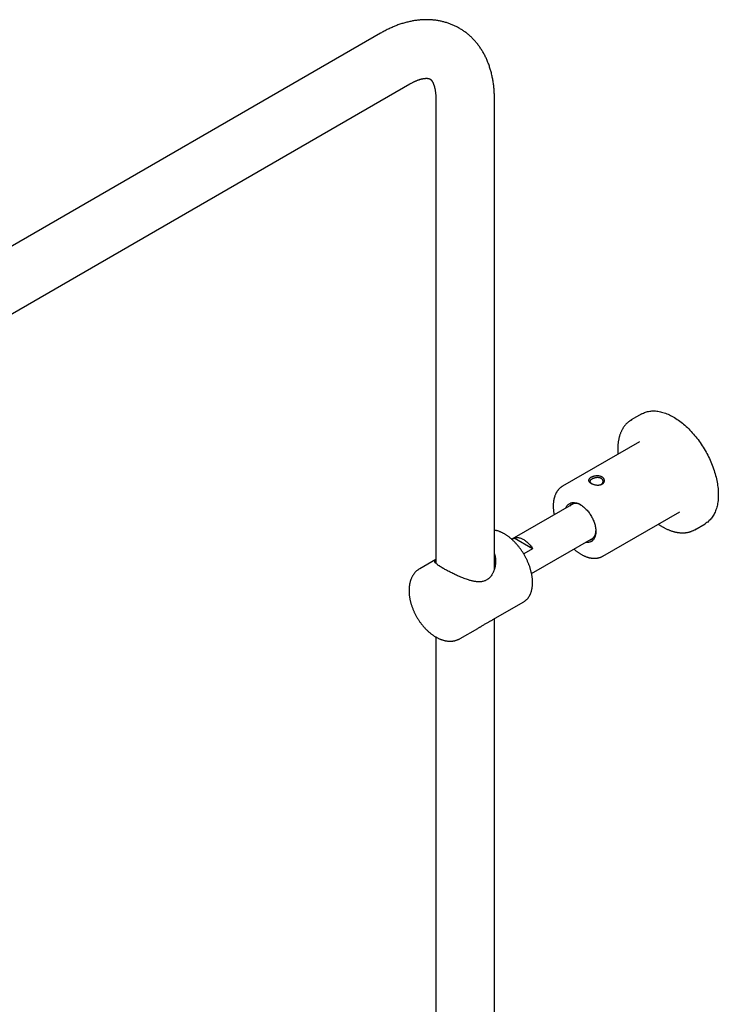
# Model space of a CAD drawing. Units: millimetres. Extents: x 8 to 1473, y 12 to 2512.
# Drawn here: x 1204 to 1416, y 909 to 1208 of the extents above; entities that cross this region are included whole.
import ezdxf

# ---------------------------------------------------------------- set-up
doc = ezdxf.new("R2010")
doc.units = ezdxf.units.MM

msp = doc.modelspace()

# ---------------------------------------------------------------- linework, layer by layer
at = {"color": 7, "linetype": 'Continuous', "lineweight": 30}
for p, q in [((1313.29, 1203.66), (1108.23, 1085.29)), ((1117.13, 1069.87), (1322.19, 1188.25)), ((1330.06, 1183.71), (1330.06, 1042.69)), ((1347.86, 1040.94), (1347.86, 1183.71)), ((1392.62, 1088.05), (1389.43, 1086.21)), ((1391.87, 1079.54), (1368.54, 1066.07)), ((1391.87, 1079.54), (1391.87, 1079.53)), ((1368.53, 1066.06), (1368.54, 1066.07)), ((1371.99, 1060.84), (1353.13, 1049.95)), ((1380.79, 1044.85), (1404.12, 1058.32)), ((1408.68, 1052.87), (1411.87, 1054.7)), ((1353.14, 1049.95), (1353.83, 1050.34)), ((1359.44, 1047.1), (1353.83, 1050.34)), ((1359.13, 1039.56), (1377.99, 1050.45)), ((1359.44, 1047.1), (1356.74, 1045.54)), ((1330.06, 1043.85), (1325.18, 1041.03)), ((1347.37, 1025.56), (1356.75, 1030.97)), ((1356.75, 1030.97), (1356.77, 1030.98)), ((1347.86, 711.33), (1347.86, 1025.84)), ((1337.43, 1019.82), (1342.8, 1022.91)), ((1330.06, 1020.3), (1330.06, 711.32))]:
    msp.add_line(p, q, dxfattribs=at)
at = {"color": 7, "linetype": 'Continuous', "lineweight": 30, "flags": 128}
for points in [[(1392.62, 1088.05), (1392.82, 1088.16), (1393.11, 1088.3), (1393.41, 1088.43), (1393.71, 1088.55), (1394.03, 1088.65), (1394.35, 1088.74), (1394.68, 1088.81), (1395.01, 1088.87), (1395.35, 1088.91), (1395.7, 1088.94), (1396.05, 1088.95), (1396.4, 1088.95), (1396.77, 1088.93), (1397.13, 1088.89), (1397.5, 1088.85), (1397.88, 1088.78), (1398.26, 1088.71), (1398.64, 1088.61), (1399.02, 1088.51), (1399.41, 1088.38), (1399.8, 1088.25), (1400.19, 1088.1), (1400.59, 1087.93), (1400.98, 1087.75), (1401.38, 1087.56), (1401.78, 1087.35), (1402.18, 1087.13)], [(1389.22, 1086.08), (1389.49, 1086.24), (1389.66, 1086.33)], [(1402.18, 1087.13), (1402.57, 1086.9), (1402.97, 1086.65), (1403.37, 1086.39), (1403.76, 1086.12), (1404.16, 1085.83), (1404.55, 1085.53), (1404.94, 1085.22), (1405.33, 1084.9), (1405.72, 1084.57), (1406.1, 1084.22), (1406.48, 1083.87), (1406.86, 1083.5), (1407.23, 1083.12), (1407.6, 1082.74), (1407.96, 1082.34), (1408.32, 1081.93), (1408.67, 1081.52), (1409.02, 1081.09), (1409.36, 1080.66), (1409.7, 1080.22), (1410.03, 1079.77), (1410.35, 1079.32), (1410.67, 1078.86), (1410.97, 1078.39), (1411.28, 1077.92), (1411.57, 1077.44), (1411.86, 1076.95), (1412.13, 1076.46), (1412.4, 1075.97), (1412.66, 1075.47), (1412.91, 1074.97), (1413.16, 1074.47), (1413.39, 1073.96), (1413.61, 1073.45), (1413.83, 1072.94), (1414.03, 1072.43), (1414.22, 1071.92), (1414.41, 1071.4), (1414.58, 1070.89), (1414.74, 1070.38), (1414.9, 1069.86), (1415.04, 1069.35), (1415.17, 1068.84), (1415.29, 1068.34), (1415.39, 1067.83), (1415.49, 1067.33), (1415.58, 1066.83), (1415.65, 1066.34), (1415.71, 1065.85), (1415.76, 1065.36), (1415.8, 1064.88), (1415.83, 1064.41), (1415.85, 1063.94), (1415.85, 1063.48), (1415.85, 1063.02), (1415.83, 1062.58), (1415.8, 1062.13), (1415.76, 1061.7), (1415.7, 1061.28), (1415.64, 1060.86), (1415.56, 1060.45), (1415.47, 1060.06), (1415.38, 1059.67), (1415.27, 1059.29), (1415.14, 1058.92), (1415.01, 1058.57), (1414.87, 1058.22), (1414.72, 1057.89), (1414.55, 1057.56), (1414.38, 1057.25), (1414.19, 1056.95), (1414, 1056.66), (1413.79, 1056.39), (1413.57, 1056.13), (1413.35, 1055.88), (1413.11, 1055.64), (1412.87, 1055.42), (1412.62, 1055.21), (1412.36, 1055.02), (1412.09, 1054.84), (1411.87, 1054.7)], [(1369.52, 1059.42), (1369.57, 1059.54), (1369.66, 1059.74), (1369.76, 1059.92), (1369.87, 1060.1), (1369.99, 1060.26), (1370.13, 1060.41), (1370.27, 1060.54), (1370.42, 1060.67), (1370.57, 1060.77), (1370.74, 1060.87), (1370.92, 1060.95), (1371.1, 1061.01), (1371.29, 1061.06), (1371.49, 1061.09), (1371.69, 1061.11), (1371.9, 1061.12), (1372.11, 1061.11), (1372.33, 1061.08), (1372.55, 1061.04), (1372.77, 1060.99), (1373, 1060.92), (1373.23, 1060.83), (1373.47, 1060.73), (1373.7, 1060.62), (1373.93, 1060.49)], [(1373.93, 1060.49), (1374.17, 1060.35), (1374.4, 1060.2), (1374.64, 1060.03), (1374.87, 1059.85), (1375.1, 1059.66), (1375.32, 1059.46), (1375.54, 1059.24), (1375.76, 1059.02), (1375.98, 1058.79), (1376.19, 1058.54), (1376.39, 1058.29), (1376.59, 1058.03), (1376.78, 1057.76), (1376.96, 1057.49), (1377.14, 1057.21), (1377.31, 1056.92), (1377.47, 1056.63), (1377.62, 1056.34), (1377.76, 1056.04), (1377.89, 1055.74), (1378.02, 1055.44), (1378.13, 1055.14), (1378.23, 1054.84), (1378.33, 1054.53), (1378.41, 1054.23), (1378.48, 1053.93), (1378.54, 1053.64), (1378.58, 1053.35), (1378.62, 1053.06), (1378.64, 1052.77), (1378.66, 1052.5), (1378.66, 1052.22), (1378.65, 1051.96), (1378.63, 1051.7), (1378.59, 1051.46), (1378.55, 1051.22), (1378.49, 1050.99), (1378.42, 1050.77), (1378.34, 1050.56), (1378.25, 1050.36), (1378.15, 1050.17), (1378.04, 1050), (1377.92, 1049.84), (1377.79, 1049.69), (1377.65, 1049.55), (1377.5, 1049.43), (1377.34, 1049.32), (1377.17, 1049.23), (1377, 1049.15), (1376.81, 1049.09), (1376.62, 1049.04), (1376.43, 1049), (1376.23, 1048.98), (1376.02, 1048.98), (1375.8, 1048.99), (1375.59, 1049.01), (1375.52, 1049.02)], [(1353.83, 1050.34), (1354, 1050.41), (1354.18, 1050.46), (1354.37, 1050.5), (1354.57, 1050.52), (1354.77, 1050.53), (1354.98, 1050.51), (1355.19, 1050.49), (1355.4, 1050.45), (1355.62, 1050.39), (1355.84, 1050.32), (1356.07, 1050.23), (1356.29, 1050.13), (1356.52, 1050.01), (1356.75, 1049.88), (1356.97, 1049.73), (1357.2, 1049.58), (1357.42, 1049.41), (1357.65, 1049.22), (1357.87, 1049.03), (1358.08, 1048.82), (1358.29, 1048.6), (1358.5, 1048.37), (1358.7, 1048.13), (1358.9, 1047.89), (1359.08, 1047.63), (1359.27, 1047.37), (1359.44, 1047.1)]]:
    msp.add_lwpolyline(points, dxfattribs=at)
at = {"color": 7, "linetype": 'Continuous', "lineweight": 30}
for centre, radius, start, end in [((1372.56, 1058.22), 2.67, 53.8118, 136.3311), ((1375.96, 1052.29), 2.71, 284.403, 5.4434), ((1405.47, 1058.43), 6.42, 297.826, 302.2853)]:
    msp.add_arc(centre, radius, start, end, dxfattribs=at)
for points, knots in [([(1347.86, 1183.71), (1347.86, 1183.83), (1347.86, 1184.19), (1347.84, 1184.76), (1347.82, 1185.44), (1347.78, 1186.11), (1347.73, 1186.77), (1347.66, 1187.44), (1347.59, 1188.09), (1347.49, 1188.74), (1347.39, 1189.38), (1347.28, 1190.01), (1347.15, 1190.64), (1347, 1191.26), (1346.85, 1191.87), (1346.68, 1192.47), (1346.5, 1193.06), (1346.31, 1193.65), (1346.11, 1194.22), (1345.89, 1194.79), (1345.66, 1195.34), (1345.42, 1195.88), (1345.17, 1196.42), (1344.91, 1196.94), (1344.64, 1197.45), (1344.35, 1197.95), (1344.06, 1198.44), (1343.75, 1198.92), (1343.43, 1199.38), (1343.11, 1199.84), (1342.77, 1200.28), (1342.43, 1200.71), (1342.07, 1201.13), (1341.71, 1201.53), (1341.33, 1201.93), (1340.95, 1202.31), (1340.56, 1202.68), (1340.16, 1203.04), (1339.75, 1203.38), (1339.33, 1203.71), (1338.91, 1204.03), (1338.48, 1204.34), (1338.03, 1204.64), (1337.59, 1204.92), (1337.13, 1205.19), (1336.67, 1205.44), (1336.2, 1205.69), (1335.73, 1205.92), (1335.24, 1206.13), (1334.75, 1206.34), (1334.26, 1206.53), (1333.76, 1206.7), (1333.25, 1206.87), (1332.74, 1207.02), (1332.22, 1207.15), (1331.7, 1207.27), (1331.17, 1207.38), (1330.64, 1207.48), (1330.1, 1207.56), (1329.56, 1207.62), (1329.01, 1207.68), (1328.46, 1207.72), (1327.9, 1207.74), (1327.34, 1207.75), (1326.77, 1207.75), (1326.21, 1207.73), (1325.63, 1207.69), (1325.06, 1207.64), (1324.48, 1207.58), (1323.89, 1207.5), (1323.31, 1207.41), (1322.72, 1207.31), (1322.13, 1207.18), (1321.54, 1207.05), (1320.94, 1206.89), (1320.35, 1206.73), (1319.75, 1206.55), (1319.15, 1206.35), (1318.55, 1206.14), (1317.95, 1205.91), (1317.35, 1205.67), (1316.75, 1205.42), (1316.16, 1205.15), (1315.56, 1204.87), (1314.96, 1204.57), (1314.37, 1204.26), (1313.81, 1203.96), (1313.45, 1203.76), (1313.29, 1203.66)], [0, 0, 0, 0, 0.006996, 0.019708, 0.032423, 0.045126, 0.057816, 0.070487, 0.083135, 0.095755, 0.108343, 0.120893, 0.133402, 0.145864, 0.158274, 0.170629, 0.182924, 0.195157, 0.207323, 0.21942, 0.231446, 0.2434, 0.255281, 0.267088, 0.278821, 0.290481, 0.302069, 0.313586, 0.325035, 0.336418, 0.347737, 0.358996, 0.370197, 0.381344, 0.39244, 0.40349, 0.414497, 0.425464, 0.436397, 0.447298, 0.458173, 0.469026, 0.47986, 0.49068, 0.50149, 0.512295, 0.523097, 0.533901, 0.544712, 0.555532, 0.566367, 0.577221, 0.588097, 0.599001, 0.609936, 0.620906, 0.631916, 0.642968, 0.654067, 0.665217, 0.676421, 0.687681, 0.699002, 0.710385, 0.721833, 0.733349, 0.744933, 0.756588, 0.768313, 0.78011, 0.791978, 0.803917, 0.815925, 0.828, 0.840142, 0.852346, 0.86461, 0.87693, 0.889302, 0.901722, 0.914187, 0.926691, 0.939229, 0.951798, 0.964393, 0.977009, 0.989642, 1, 1, 1, 1]), ([(1322.19, 1188.25), (1322.25, 1188.28), (1322.41, 1188.37), (1322.68, 1188.52), (1322.99, 1188.68), (1323.29, 1188.84), (1323.59, 1188.98), (1323.88, 1189.11), (1324.17, 1189.23), (1324.44, 1189.34), (1324.71, 1189.44), (1324.97, 1189.53), (1325.22, 1189.61), (1325.46, 1189.68), (1325.69, 1189.74), (1325.92, 1189.79), (1326.13, 1189.83), (1326.33, 1189.87), (1326.53, 1189.9), (1326.71, 1189.92), (1326.89, 1189.94), (1327.05, 1189.94), (1327.2, 1189.95), (1327.34, 1189.95), (1327.48, 1189.94), (1327.6, 1189.93), (1327.71, 1189.92), (1327.81, 1189.9), (1327.91, 1189.88), (1327.99, 1189.86), (1328.07, 1189.83), (1328.15, 1189.81), (1328.22, 1189.77), (1328.3, 1189.73), (1328.37, 1189.69), (1328.44, 1189.64), (1328.5, 1189.58), (1328.56, 1189.52), (1328.62, 1189.46), (1328.69, 1189.38), (1328.76, 1189.3), (1328.83, 1189.2), (1328.91, 1189.08), (1328.99, 1188.96), (1329.06, 1188.83), (1329.14, 1188.68), (1329.21, 1188.53), (1329.29, 1188.36), (1329.36, 1188.18), (1329.43, 1187.99), (1329.5, 1187.78), (1329.57, 1187.56), (1329.64, 1187.33), (1329.7, 1187.09), (1329.76, 1186.84), (1329.81, 1186.57), (1329.86, 1186.3), (1329.9, 1186.01), (1329.94, 1185.7), (1329.98, 1185.39), (1330.01, 1185.07), (1330.03, 1184.73), (1330.05, 1184.38), (1330.05, 1184.04), (1330.06, 1183.81), (1330.06, 1183.71)], [0, 0, 0, 0, 0.007433, 0.021505, 0.035547, 0.049559, 0.063543, 0.077505, 0.091449, 0.10538, 0.119305, 0.13323, 0.147162, 0.16111, 0.175086, 0.189102, 0.203172, 0.217315, 0.231549, 0.245897, 0.260387, 0.275051, 0.289925, 0.305054, 0.320494, 0.336313, 0.352596, 0.369454, 0.387036, 0.405551, 0.425306, 0.446792, 0.470877, 0.499359, 0.532714, 0.557226, 0.578917, 0.598593, 0.616849, 0.634062, 0.652262, 0.669544, 0.686108, 0.702117, 0.71769, 0.732913, 0.747853, 0.762566, 0.777093, 0.791471, 0.805729, 0.819892, 0.833982, 0.848017, 0.862011, 0.875978, 0.88993, 0.903876, 0.917823, 0.931777, 0.945744, 0.959731, 0.97374, 0.987777, 1, 1, 1, 1]), ([(1389.2, 1086.07), (1389.18, 1086.05), (1389.06, 1085.98), (1388.86, 1085.84), (1388.61, 1085.65), (1388.37, 1085.45), (1388.13, 1085.23), (1387.9, 1085.01), (1387.68, 1084.77), (1387.47, 1084.52), (1387.27, 1084.25), (1387.07, 1083.98), (1386.89, 1083.69), (1386.72, 1083.4), (1386.55, 1083.09), (1386.4, 1082.77), (1386.25, 1082.44), (1386.11, 1082.1), (1385.99, 1081.75), (1385.87, 1081.4), (1385.77, 1081.03), (1385.67, 1080.65), (1385.59, 1080.27), (1385.52, 1079.88), (1385.45, 1079.47), (1385.4, 1079.07), (1385.36, 1078.65), (1385.33, 1078.23), (1385.31, 1077.8), (1385.3, 1077.36), (1385.3, 1076.92), (1385.31, 1076.48), (1385.33, 1076.09), (1385.35, 1075.86), (1385.36, 1075.77)], [0, 0, 0, 0, 0.00922, 0.041089, 0.072967, 0.104865, 0.136793, 0.168759, 0.200772, 0.232838, 0.26496, 0.297141, 0.329384, 0.361687, 0.394048, 0.426466, 0.458936, 0.491455, 0.524018, 0.556619, 0.589254, 0.621917, 0.654606, 0.687313, 0.720037, 0.752773, 0.785519, 0.81827, 0.851025, 0.883782, 0.916538, 0.949292, 0.982043, 1, 1, 1, 1]), ([(1380.39, 1066.64), (1380.33, 1066.62), (1380.2, 1066.57), (1379.99, 1066.51), (1379.78, 1066.47), (1379.53, 1066.44), (1379.24, 1066.43), (1378.93, 1066.44), (1378.61, 1066.48), (1378.31, 1066.54), (1378.01, 1066.62), (1377.72, 1066.72), (1377.46, 1066.83), (1377.22, 1066.95), (1377.01, 1067.08), (1376.82, 1067.22), (1376.68, 1067.36), (1376.56, 1067.51), (1376.49, 1067.66), (1376.46, 1067.82), (1376.46, 1067.96), (1376.5, 1068.08), (1376.56, 1068.2), (1376.64, 1068.31), (1376.74, 1068.42), (1376.86, 1068.53), (1377, 1068.63), (1377.16, 1068.73), (1377.34, 1068.83), (1377.53, 1068.91), (1377.74, 1068.99), (1377.96, 1069.06), (1378.21, 1069.12), (1378.49, 1069.18), (1378.81, 1069.21), (1379.12, 1069.23), (1379.43, 1069.22), (1379.72, 1069.18), (1380.01, 1069.12), (1380.27, 1069.03), (1380.51, 1068.92), (1380.73, 1068.78), (1380.91, 1068.63), (1381.05, 1068.45), (1381.17, 1068.26), (1381.24, 1068.06), (1381.27, 1067.86), (1381.27, 1067.67), (1381.23, 1067.5), (1381.18, 1067.35), (1381.1, 1067.21), (1381, 1067.07), (1380.87, 1066.95), (1380.73, 1066.83), (1380.57, 1066.73), (1380.45, 1066.67), (1380.39, 1066.64)], [0, 0, 0, 0, 0.015519, 0.031292, 0.046886, 0.062548, 0.083503, 0.104233, 0.125102, 0.145897, 0.166628, 0.18763, 0.208525, 0.229246, 0.250125, 0.270888, 0.291758, 0.312603, 0.333382, 0.354343, 0.375057, 0.39058, 0.406287, 0.421904, 0.437478, 0.453172, 0.468774, 0.484556, 0.500179, 0.515703, 0.531489, 0.547094, 0.562742, 0.583598, 0.604444, 0.625246, 0.64604, 0.666753, 0.687719, 0.708608, 0.729312, 0.750164, 0.77093, 0.791632, 0.812605, 0.833377, 0.854286, 0.875021, 0.890549, 0.906205, 0.921843, 0.9374, 0.953052, 0.968663, 0.984416, 1, 1, 1, 1]), ([(1377.62, 1068.33), (1377.55, 1068.3), (1377.4, 1068.22), (1377.25, 1068.12), (1377.15, 1068.03), (1377.08, 1067.97), (1377.02, 1067.91), (1376.97, 1067.84), (1376.92, 1067.76), (1376.89, 1067.67), (1376.87, 1067.59), (1376.87, 1067.53), (1376.87, 1067.5), (1376.87, 1067.47), (1376.88, 1067.43), (1376.88, 1067.4), (1376.9, 1067.36), (1376.91, 1067.33), (1376.93, 1067.28), (1376.96, 1067.23), (1377, 1067.18), (1377.04, 1067.12), (1377.12, 1067.04), (1377.21, 1066.97), (1377.29, 1066.92), (1377.31, 1066.9)], [0, 0, 0, 0, 0.090439, 0.188174, 0.229376, 0.271772, 0.315368, 0.360168, 0.406178, 0.473628, 0.541121, 0.563637, 0.586158, 0.608685, 0.631217, 0.653754, 0.676296, 0.7026, 0.732034, 0.764601, 0.800303, 0.839142, 0.881119, 0.967329, 1, 1, 1, 1]), ([(1380.13, 1066.55), (1380.14, 1066.56), (1380.17, 1066.57), (1380.23, 1066.6), (1380.31, 1066.64), (1380.4, 1066.7), (1380.5, 1066.78), (1380.61, 1066.88), (1380.71, 1067.01), (1380.77, 1067.13), (1380.81, 1067.23), (1380.84, 1067.3), (1380.86, 1067.38), (1380.87, 1067.48), (1380.87, 1067.59), (1380.85, 1067.71), (1380.82, 1067.84), (1380.76, 1067.97), (1380.69, 1068.09), (1380.61, 1068.18), (1380.56, 1068.23), (1380.52, 1068.28), (1380.46, 1068.33), (1380.38, 1068.38), (1380.28, 1068.45), (1380.14, 1068.52), (1379.97, 1068.58), (1379.8, 1068.63), (1379.64, 1068.66), (1379.45, 1068.69), (1379.23, 1068.7), (1379.01, 1068.7), (1378.81, 1068.68), (1378.66, 1068.66), (1378.55, 1068.64), (1378.44, 1068.62), (1378.29, 1068.58), (1378.11, 1068.53), (1377.91, 1068.46), (1377.76, 1068.4), (1377.66, 1068.35), (1377.62, 1068.33)], [0, 0, 0, 0, 0.00561, 0.020259, 0.03576, 0.059777, 0.085644, 0.113368, 0.150639, 0.190833, 0.207742, 0.225121, 0.244576, 0.268674, 0.291546, 0.326928, 0.358905, 0.387476, 0.423938, 0.452743, 0.462123, 0.471998, 0.490857, 0.510159, 0.529909, 0.563827, 0.599024, 0.63091, 0.657587, 0.688804, 0.724563, 0.764864, 0.799044, 0.818378, 0.836945, 0.854745, 0.87178, 0.910994, 0.945431, 0.975097, 1, 1, 1, 1]), ([(1368.53, 1066.06), (1368.48, 1066.03), (1368.34, 1065.95), (1368.14, 1065.81), (1367.93, 1065.65), (1367.73, 1065.48), (1367.53, 1065.29), (1367.35, 1065.1), (1367.17, 1064.89), (1367, 1064.67), (1366.84, 1064.44), (1366.69, 1064.2), (1366.55, 1063.94), (1366.42, 1063.68), (1366.3, 1063.4), (1366.2, 1063.12), (1366.1, 1062.82), (1366.01, 1062.52), (1365.93, 1062.21), (1365.87, 1061.89), (1365.81, 1061.56), (1365.77, 1061.22), (1365.74, 1060.88), (1365.72, 1060.53), (1365.71, 1060.17), (1365.71, 1059.81), (1365.72, 1059.45), (1365.75, 1059.08), (1365.78, 1058.7), (1365.83, 1058.32), (1365.88, 1057.94), (1365.94, 1057.63), (1365.98, 1057.44), (1365.99, 1057.38)], [0, 0, 0, 0, 0.023497, 0.054997, 0.086511, 0.118076, 0.149726, 0.181493, 0.213403, 0.24548, 0.27774, 0.310194, 0.342848, 0.3757, 0.408743, 0.441967, 0.475355, 0.508889, 0.54255, 0.576316, 0.610168, 0.644086, 0.678054, 0.712055, 0.746076, 0.780106, 0.814135, 0.848154, 0.882158, 0.916145, 0.950111, 0.984054, 1, 1, 1, 1]), ([(1356.77, 1030.98), (1356.82, 1031.01), (1356.94, 1031.08), (1357.13, 1031.22), (1357.34, 1031.37), (1357.53, 1031.54), (1357.72, 1031.72), (1357.9, 1031.91), (1358.07, 1032.12), (1358.23, 1032.33), (1358.38, 1032.56), (1358.52, 1032.8), (1358.65, 1033.05), (1358.78, 1033.31), (1358.89, 1033.58), (1358.99, 1033.86), (1359.08, 1034.15), (1359.16, 1034.45), (1359.23, 1034.75), (1359.3, 1035.07), (1359.34, 1035.39), (1359.38, 1035.72), (1359.41, 1036.06), (1359.43, 1036.41), (1359.43, 1036.76), (1359.43, 1037.11), (1359.41, 1037.47), (1359.39, 1037.84), (1359.35, 1038.21), (1359.3, 1038.59), (1359.25, 1038.96), (1359.18, 1039.34), (1359.1, 1039.73), (1359.01, 1040.11), (1358.91, 1040.5), (1358.8, 1040.89), (1358.68, 1041.28), (1358.56, 1041.67), (1358.42, 1042.06), (1358.27, 1042.44), (1358.11, 1042.83), (1357.95, 1043.22), (1357.78, 1043.6), (1357.59, 1043.98), (1357.4, 1044.36), (1357.2, 1044.74), (1357, 1045.11), (1356.78, 1045.48), (1356.56, 1045.84), (1356.33, 1046.2), (1356.1, 1046.55), (1355.86, 1046.89), (1355.61, 1047.23), (1355.36, 1047.57), (1355.1, 1047.89), (1354.83, 1048.21), (1354.56, 1048.52), (1354.29, 1048.82), (1354.01, 1049.12), (1353.72, 1049.4), (1353.44, 1049.68), (1353.15, 1049.94), (1352.85, 1050.2), (1352.56, 1050.45), (1352.26, 1050.68), (1351.96, 1050.9), (1351.65, 1051.12), (1351.35, 1051.32), (1351.04, 1051.51), (1350.74, 1051.69), (1350.43, 1051.85), (1350.12, 1052), (1349.81, 1052.14), (1349.51, 1052.27), (1349.2, 1052.39), (1348.9, 1052.49), (1348.6, 1052.57), (1348.3, 1052.65), (1348.05, 1052.7), (1347.9, 1052.72), (1347.86, 1052.73)], [0, 0, 0, 0, 0.008822, 0.021333, 0.033849, 0.046379, 0.058932, 0.071515, 0.084134, 0.096794, 0.109498, 0.122246, 0.135039, 0.147874, 0.160749, 0.173659, 0.186601, 0.199569, 0.21256, 0.225569, 0.238591, 0.251624, 0.264665, 0.277709, 0.290756, 0.303803, 0.316848, 0.32989, 0.342929, 0.355964, 0.368995, 0.382021, 0.395043, 0.40806, 0.421073, 0.434082, 0.447086, 0.460087, 0.473084, 0.486079, 0.49907, 0.512059, 0.525046, 0.538032, 0.551016, 0.563999, 0.576981, 0.589964, 0.602946, 0.615929, 0.628913, 0.641898, 0.654885, 0.667873, 0.680865, 0.693858, 0.706855, 0.719856, 0.73286, 0.745869, 0.758882, 0.771899, 0.784922, 0.79795, 0.810983, 0.824022, 0.837065, 0.850114, 0.863167, 0.876224, 0.889284, 0.902346, 0.915408, 0.928467, 0.941522, 0.95457, 0.967606, 0.980627, 0.993629, 1, 1, 1, 1]), ([(1397.6, 1054.55), (1397.69, 1054.5), (1397.9, 1054.35), (1398.24, 1054.14), (1398.58, 1053.93), (1398.79, 1053.81), (1398.87, 1053.76)], [0, 0, 0, 0, 0.200092, 0.499684, 0.799325, 1, 1, 1, 1]), ([(1398.87, 1053.76), (1398.94, 1053.72), (1399.14, 1053.61), (1399.46, 1053.44), (1399.84, 1053.24), (1400.22, 1053.06), (1400.6, 1052.9), (1400.98, 1052.74), (1401.36, 1052.6), (1401.74, 1052.47), (1402.11, 1052.35), (1402.48, 1052.25), (1402.86, 1052.16), (1403.22, 1052.09), (1403.59, 1052.03), (1403.95, 1051.98), (1404.31, 1051.95), (1404.66, 1051.93), (1405.01, 1051.92), (1405.35, 1051.93), (1405.69, 1051.95), (1406.02, 1051.98), (1406.35, 1052.03), (1406.68, 1052.1), (1406.99, 1052.17), (1407.3, 1052.26), (1407.61, 1052.36), (1407.9, 1052.48), (1408.19, 1052.61), (1408.37, 1052.7), (1408.46, 1052.74)], [0, 0, 0, 0, 0.019379, 0.056112, 0.092851, 0.129591, 0.166328, 0.203062, 0.239788, 0.276504, 0.313205, 0.349888, 0.386547, 0.423178, 0.459775, 0.496332, 0.532844, 0.569305, 0.605709, 0.642052, 0.678329, 0.714539, 0.750678, 0.786748, 0.82275, 0.858688, 0.894566, 0.930394, 0.966178, 1, 1, 1, 1]), ([(1371.99, 1046.98), (1371.99, 1046.98), (1372.1, 1046.88), (1372.3, 1046.71), (1372.6, 1046.47), (1372.91, 1046.23), (1373.21, 1046.01), (1373.52, 1045.8), (1373.83, 1045.6), (1374.14, 1045.41), (1374.46, 1045.24), (1374.77, 1045.08), (1375.09, 1044.93), (1375.4, 1044.79), (1375.71, 1044.67), (1376.03, 1044.56), (1376.34, 1044.46), (1376.65, 1044.38), (1376.96, 1044.31), (1377.27, 1044.26), (1377.57, 1044.22), (1377.87, 1044.19), (1378.16, 1044.18), (1378.45, 1044.19), (1378.74, 1044.21), (1379.02, 1044.24), (1379.29, 1044.29), (1379.56, 1044.35), (1379.82, 1044.42), (1380.08, 1044.51), (1380.33, 1044.61), (1380.56, 1044.72), (1380.71, 1044.81), (1380.79, 1044.85)], [0, 0, 0, 0, 0.002264, 0.036174, 0.070111, 0.104076, 0.138067, 0.172085, 0.206126, 0.240188, 0.274265, 0.308354, 0.342442, 0.376519, 0.410573, 0.444588, 0.478547, 0.51243, 0.546217, 0.579886, 0.613414, 0.646782, 0.679971, 0.712966, 0.745756, 0.778338, 0.810714, 0.842891, 0.874886, 0.906718, 0.938415, 0.970006, 1, 1, 1, 1]), ([(1345.69, 1037.74), (1345.58, 1037.68), (1345.36, 1037.54), (1345, 1037.37), (1344.59, 1037.23), (1344.14, 1037.12), (1343.67, 1037.06), (1343.23, 1037.04), (1342.81, 1037.05), (1342.43, 1037.08), (1342.04, 1037.13), (1341.65, 1037.19), (1341.25, 1037.27), (1340.84, 1037.37), (1340.42, 1037.48), (1339.92, 1037.63), (1339.33, 1037.82), (1338.64, 1038.07), (1337.95, 1038.35), (1337.29, 1038.63), (1336.66, 1038.9), (1336.07, 1039.17), (1335.49, 1039.45), (1334.92, 1039.73), (1334.37, 1040.01), (1333.84, 1040.28), (1333.32, 1040.56), (1332.91, 1040.79), (1332.58, 1040.98), (1332.33, 1041.12), (1332.09, 1041.26), (1331.86, 1041.4), (1331.63, 1041.54), (1331.42, 1041.67), (1331.22, 1041.8), (1330.97, 1041.96), (1330.69, 1042.16), (1330.41, 1042.37), (1330.17, 1042.58), (1330.01, 1042.74), (1329.9, 1042.86), (1329.82, 1042.96), (1329.77, 1043.06), (1329.73, 1043.15), (1329.71, 1043.24), (1329.7, 1043.32), (1329.72, 1043.41), (1329.76, 1043.51), (1329.83, 1043.61), (1329.93, 1043.72), (1330, 1043.78), (1330.05, 1043.81), (1330.06, 1043.82)], [0, 0, 0, 0, 0.018017, 0.036142, 0.057556, 0.079284, 0.101161, 0.123321, 0.140385, 0.157494, 0.174726, 0.191995, 0.209667, 0.227373, 0.245174, 0.263007, 0.291825, 0.320916, 0.350148, 0.379679, 0.404427, 0.429414, 0.454529, 0.479914, 0.503962, 0.528321, 0.552842, 0.577705, 0.591111, 0.604546, 0.618214, 0.631882, 0.645675, 0.659468, 0.6735, 0.687563, 0.714365, 0.74156, 0.768944, 0.796701, 0.813153, 0.829637, 0.846213, 0.862818, 0.879747, 0.896704, 0.913744, 0.930811, 0.962888, 0.979008, 0.995152, 1, 1, 1, 1]), ([(1347.86, 1045.58), (1347.87, 1045.55), (1347.95, 1045.32), (1348.03, 1044.96), (1348.11, 1044.53), (1348.16, 1044.18), (1348.19, 1043.83), (1348.21, 1043.35), (1348.2, 1042.75), (1348.12, 1042.03), (1347.98, 1041.33), (1347.82, 1040.77), (1347.66, 1040.33), (1347.52, 1040), (1347.37, 1039.68), (1347.16, 1039.31), (1346.89, 1038.89), (1346.6, 1038.53), (1346.34, 1038.27), (1346.14, 1038.08), (1345.92, 1037.9), (1345.77, 1037.8), (1345.69, 1037.74)], [0, 0, 0, 0, 0.0133593, 0.0867684, 0.1272258, 0.1677501, 0.2087537, 0.2497577, 0.332243, 0.4157207, 0.494878, 0.5749775, 0.6152912, 0.6556038, 0.6964432, 0.7373736, 0.8015697, 0.8668405, 0.8997939, 0.9327462, 0.9663221, 1, 1, 1, 1]), ([(1325.18, 1041.03), (1325.18, 1041.03), (1325.09, 1040.99), (1324.93, 1040.88), (1324.69, 1040.72), (1324.45, 1040.54), (1324.23, 1040.35), (1324.02, 1040.15), (1323.81, 1039.94), (1323.61, 1039.72), (1323.43, 1039.48), (1323.25, 1039.24), (1323.08, 1038.98), (1322.93, 1038.72), (1322.78, 1038.44), (1322.64, 1038.15), (1322.52, 1037.86), (1322.4, 1037.55), (1322.3, 1037.23), (1322.21, 1036.91), (1322.13, 1036.57), (1322.06, 1036.23), (1322.01, 1035.88), (1321.96, 1035.52), (1321.93, 1035.16), (1321.91, 1034.79), (1321.91, 1034.41), (1321.91, 1034.03), (1321.93, 1033.65), (1321.96, 1033.26), (1322, 1032.87), (1322.06, 1032.48), (1322.12, 1032.09), (1322.2, 1031.69), (1322.28, 1031.3), (1322.38, 1030.9), (1322.49, 1030.51), (1322.61, 1030.11), (1322.74, 1029.72), (1322.88, 1029.32), (1323.02, 1028.93), (1323.18, 1028.54), (1323.35, 1028.15), (1323.52, 1027.77), (1323.71, 1027.39), (1323.9, 1027.01), (1324.11, 1026.64), (1324.32, 1026.27), (1324.53, 1025.9), (1324.76, 1025.55), (1324.99, 1025.19), (1325.23, 1024.84), (1325.48, 1024.5), (1325.74, 1024.17), (1326, 1023.84), (1326.27, 1023.52), (1326.54, 1023.21), (1326.82, 1022.9), (1327.11, 1022.61), (1327.4, 1022.32), (1327.7, 1022.04), (1328, 1021.77), (1328.3, 1021.51), (1328.62, 1021.27), (1328.93, 1021.03), (1329.25, 1020.8), (1329.57, 1020.59), (1329.9, 1020.39), (1330.23, 1020.2), (1330.56, 1020.02), (1330.9, 1019.86), (1331.23, 1019.71), (1331.57, 1019.57), (1331.91, 1019.45), (1332.25, 1019.34), (1332.58, 1019.25), (1332.92, 1019.17), (1333.25, 1019.11), (1333.59, 1019.07), (1333.91, 1019.04), (1334.24, 1019.02), (1334.56, 1019.02), (1334.87, 1019.04), (1335.18, 1019.07), (1335.48, 1019.11), (1335.78, 1019.17), (1336.07, 1019.25), (1336.36, 1019.33), (1336.64, 1019.43), (1336.91, 1019.55), (1337.17, 1019.67), (1337.34, 1019.77), (1337.43, 1019.82)], [0, 0, 0, 0, 0.000119, 0.010214, 0.020303, 0.030396, 0.040508, 0.05065, 0.060837, 0.07108, 0.081391, 0.091781, 0.102259, 0.112835, 0.123515, 0.134305, 0.145206, 0.156219, 0.167342, 0.17857, 0.189896, 0.201309, 0.212801, 0.224357, 0.235966, 0.247617, 0.259296, 0.270995, 0.282703, 0.294411, 0.306113, 0.317805, 0.329483, 0.341145, 0.352789, 0.364416, 0.376025, 0.387616, 0.39919, 0.410749, 0.422293, 0.433825, 0.445346, 0.456858, 0.468362, 0.479861, 0.491357, 0.50285, 0.514345, 0.525841, 0.537341, 0.548846, 0.56036, 0.571883, 0.583418, 0.594967, 0.606531, 0.618112, 0.629712, 0.641332, 0.652974, 0.664638, 0.676324, 0.688033, 0.699763, 0.711514, 0.723283, 0.735065, 0.746856, 0.758648, 0.77043, 0.782193, 0.793926, 0.805614, 0.817245, 0.828806, 0.840282, 0.851662, 0.862937, 0.874099, 0.885144, 0.896069, 0.906876, 0.917569, 0.928154, 0.938639, 0.949032, 0.959345, 0.969589, 0.979776, 0.98992, 1, 1, 1, 1]), ([(1342.8, 1022.92), (1342.93, 1022.99), (1343.16, 1023.13), (1343.5, 1023.33), (1343.85, 1023.53), (1344.24, 1023.77), (1344.66, 1024.02), (1345.08, 1024.26), (1345.47, 1024.49), (1345.84, 1024.71), (1346.18, 1024.9), (1346.5, 1025.08), (1346.82, 1025.25), (1347.12, 1025.41), (1347.29, 1025.51), (1347.37, 1025.56)], [0, 0, 0, 0, 0.067762, 0.121909, 0.176176, 0.254254, 0.333325, 0.412941, 0.493706, 0.571533, 0.650518, 0.730075, 0.810744, 0.91078, 1, 1, 1, 1])]:
    msp.add_open_spline(points, degree=3, knots=knots, dxfattribs=at)

doc.saveas('drawing.dxf')
